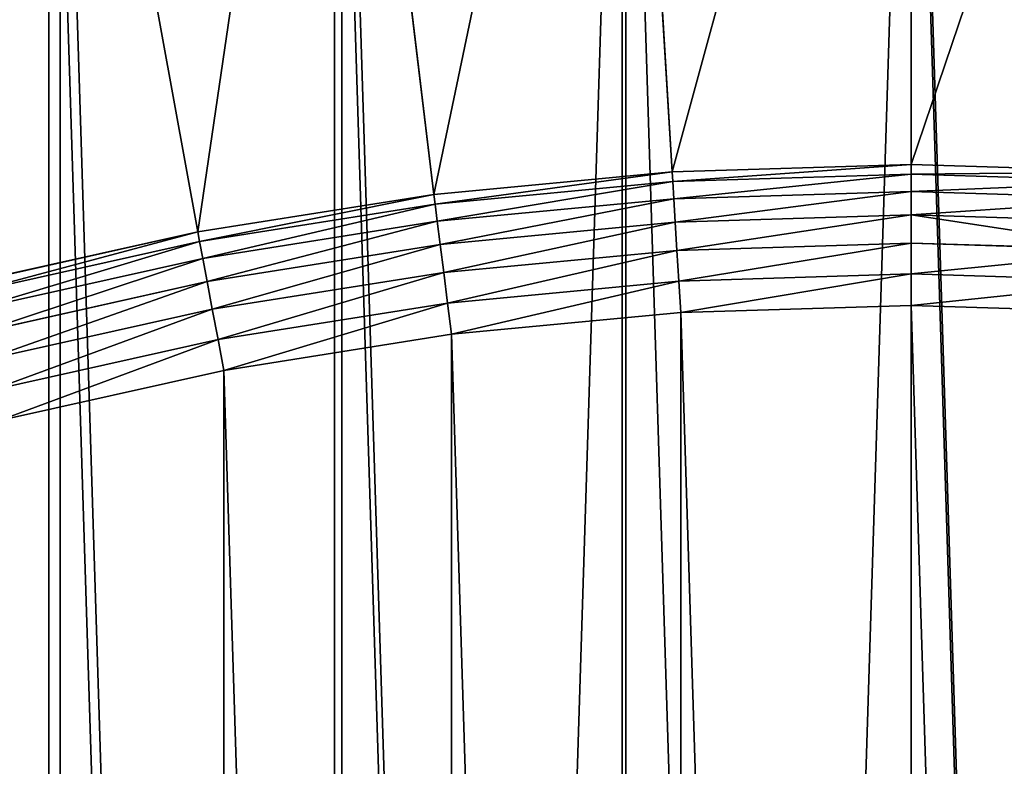
# Model space of a CAD drawing. Extents: x -1123 to 3839, y -2604 to 18773.
# Drawn here: x 1604 to 1689, y 2186 to 2250 of the extents above; entities that cross this region are included whole.
import ezdxf

# ---------------------------------------------------------------- set-up
doc = ezdxf.new("R2010")
doc.units = 0
doc.header["$LTSCALE"] = 25.4
doc.layers.get('0').update_dxf_attribs({"color": 13, "linetype": 'CONTINUOUS'})

# ---------------------------------------------------------------- blocks, each defined once
blk = doc.blocks.new('GROUP_35')
at = {"color": 0}
for p, q in [((400, 798.089, 400), (400, 723.546, 10)), ((400, 798.089, 400), (400, 723.546, 10)), ((379.478, 722.901, 10), (374.999, 797.303, 400)), ((379.478, 722.901, 10), (374.999, 797.303, 400)), ((350.096, 794.949, 400), (359.037, 720.969, 10)), ((350.096, 794.949, 400), (359.037, 720.969, 10)), ((325.39, 791.036, 400), (338.758, 717.757, 10)), ((325.39, 791.036, 400), (338.758, 717.757, 10)), ((359.037, 720.969, 10), (379.478, 722.901, 10)), ((359.037, 720.969, 10), (379.478, 722.901, 10)), ((379.478, 722.901, 10), (400, 723.546, 10)), ((379.478, 722.901, 10), (400, 723.546, 10)), ((379.53, 722.061, 7.412), (379.478, 722.901, 10)), ((379.53, 722.061, 7.412), (379.478, 722.901, 10)), ((400, 723.546, 10), (420.522, 722.901, 10)), ((400, 723.546, 10), (400, 722.704, 7.412)), ((400, 723.546, 10), (420.522, 722.901, 10)), ((400, 723.546, 10), (400, 722.704, 7.412)), ((379.53, 722.061, 7.412), (359.14, 720.134, 7.412)), ((379.53, 722.061, 7.412), (359.14, 720.134, 7.412)), ((400, 722.704, 7.412), (379.53, 722.061, 7.412)), ((400, 722.704, 7.412), (379.53, 722.061, 7.412)), ((379.621, 720.586, 5), (379.53, 722.061, 7.412)), ((379.621, 720.586, 5), (379.53, 722.061, 7.412)), ((400, 722.704, 7.412), (400, 721.226, 5)), ((420.47, 722.061, 7.412), (400, 722.704, 7.412)), ((420.47, 722.061, 7.412), (400, 722.704, 7.412)), ((400, 722.704, 7.412), (400, 721.226, 5)), ((400, 721.226, 5), (379.621, 720.586, 5)), ((400, 721.226, 5), (379.621, 720.586, 5)), ((420.379, 720.586, 5), (400, 721.226, 5)), ((400, 721.226, 5), (400, 719.211, 2.929)), ((420.379, 720.586, 5), (400, 721.226, 5)), ((400, 721.226, 5), (400, 719.211, 2.929)), ((359.037, 720.969, 10), (338.758, 717.757, 10)), ((359.037, 720.969, 10), (338.758, 717.757, 10)), ((359.037, 720.969, 10), (359.14, 720.134, 7.412)), ((359.037, 720.969, 10), (359.14, 720.134, 7.412)), ((379.621, 720.586, 5), (359.323, 718.667, 5)), ((379.621, 720.586, 5), (359.323, 718.667, 5)), ((379.746, 718.575, 2.929), (379.621, 720.586, 5)), ((379.746, 718.575, 2.929), (379.621, 720.586, 5)), ((359.14, 720.134, 7.412), (338.912, 716.93, 7.412)), ((359.14, 720.134, 7.412), (338.912, 716.93, 7.412)), ((359.14, 720.134, 7.412), (359.323, 718.667, 5)), ((359.14, 720.134, 7.412), (359.323, 718.667, 5)), ((359.323, 718.667, 5), (339.185, 715.477, 5)), ((359.323, 718.667, 5), (339.185, 715.477, 5)), ((359.323, 718.667, 5), (359.573, 716.668, 2.929)), ((359.323, 718.667, 5), (359.573, 716.668, 2.929)), ((379.746, 718.575, 2.929), (359.573, 716.668, 2.929)), ((379.746, 718.575, 2.929), (359.573, 716.668, 2.929)), ((400, 719.211, 2.929), (379.746, 718.575, 2.929)), ((400, 719.211, 2.929), (379.746, 718.575, 2.929)), ((379.897, 716.166, 1.34), (379.746, 718.575, 2.929)), ((379.897, 716.166, 1.34), (379.746, 718.575, 2.929)), ((400, 719.211, 2.929), (400, 716.798, 1.34)), ((420.254, 718.575, 2.929), (400, 719.211, 2.929)), ((420.254, 718.575, 2.929), (400, 719.211, 2.929)), ((400, 719.211, 2.929), (400, 716.798, 1.34)), ((338.758, 717.757, 10), (318.721, 713.278, 10)), ((338.758, 717.757, 10), (318.721, 713.278, 10)), ((338.912, 716.93, 7.412), (338.758, 717.757, 10)), ((338.912, 716.93, 7.412), (338.758, 717.757, 10)), ((338.912, 716.93, 7.412), (318.925, 712.462, 7.412)), ((338.912, 716.93, 7.412), (318.925, 712.462, 7.412)), ((339.185, 715.477, 5), (338.912, 716.93, 7.412)), ((339.185, 715.477, 5), (338.912, 716.93, 7.412)), ((400, 716.798, 1.34), (379.897, 716.166, 1.34)), ((400, 716.798, 1.34), (379.897, 716.166, 1.34)), ((420.103, 716.166, 1.34), (400, 716.798, 1.34)), ((400, 716.798, 1.34), (400, 714.15, 0.341)), ((420.103, 716.166, 1.34), (400, 716.798, 1.34)), ((400, 716.798, 1.34), (400, 714.15, 0.341)), ((359.573, 716.668, 2.929), (339.559, 713.498, 2.929)), ((359.573, 716.668, 2.929), (339.559, 713.498, 2.929)), ((359.573, 716.668, 2.929), (359.873, 714.274, 1.34)), ((359.573, 716.668, 2.929), (359.873, 714.274, 1.34)), ((379.897, 716.166, 1.34), (359.873, 714.274, 1.34)), ((379.897, 716.166, 1.34), (359.873, 714.274, 1.34)), ((380.062, 713.524, 0.341), (379.897, 716.166, 1.34)), ((380.062, 713.524, 0.341), (379.897, 716.166, 1.34)), ((339.185, 715.477, 5), (319.287, 711.03, 5)), ((339.185, 715.477, 5), (319.287, 711.03, 5)), ((339.559, 713.498, 2.929), (339.185, 715.477, 5)), ((339.559, 713.498, 2.929), (339.185, 715.477, 5)), ((359.873, 714.274, 1.34), (340.008, 711.127, 1.34)), ((359.873, 714.274, 1.34), (340.008, 711.127, 1.34)), ((359.873, 714.274, 1.34), (360.204, 711.647, 0.341)), ((359.873, 714.274, 1.34), (360.204, 711.647, 0.341)), ((339.559, 713.498, 2.929), (319.783, 709.078, 2.929)), ((339.559, 713.498, 2.929), (319.783, 709.078, 2.929)), ((340.008, 711.127, 1.34), (339.559, 713.498, 2.929)), ((340.008, 711.127, 1.34), (339.559, 713.498, 2.929)), ((380.062, 713.524, 0.341), (360.204, 711.647, 0.341)), ((380.062, 713.524, 0.341), (360.204, 711.647, 0.341)), ((400, 714.15, 0.341), (380.062, 713.524, 0.341)), ((400, 714.15, 0.341), (380.062, 713.524, 0.341)), ((380.232, 710.828), (380.062, 713.524, 0.341)), ((380.232, 710.828), (380.062, 713.524, 0.341)), ((400, 714.15, 0.341), (400, 711.449)), ((419.938, 713.524, 0.341), (400, 714.15, 0.341)), ((419.938, 713.524, 0.341), (400, 714.15, 0.341)), ((400, 714.15, 0.341), (400, 711.449)), ((340.008, 711.127, 1.34), (320.379, 706.74, 1.34)), ((340.008, 711.127, 1.34), (320.379, 706.74, 1.34)), ((340.502, 708.526, 0.341), (340.008, 711.127, 1.34)), ((340.502, 708.526, 0.341), (340.008, 711.127, 1.34)), ((360.204, 711.647, 0.341), (340.502, 708.526, 0.341)), ((360.204, 711.647, 0.341), (340.502, 708.526, 0.341)), ((360.204, 711.647, 0.341), (360.541, 708.967)), ((360.204, 711.647, 0.341), (360.541, 708.967)), ((380.232, 710.828), (400, 711.449)), ((380.232, 710.828), (400, 711.449)), ((400, 711.449), (419.768, 710.828)), ((400, 711.449), (419.768, 710.828)), ((360.541, 708.967), (380.232, 710.828)), ((360.541, 708.967), (380.232, 710.828)), ((340.502, 708.526, 0.341), (321.035, 704.175, 0.341)), ((340.502, 708.526, 0.341), (321.035, 704.175, 0.341)), ((341.007, 705.873), (340.502, 708.526, 0.341)), ((341.007, 705.873), (340.502, 708.526, 0.341)), ((341.007, 705.873), (360.541, 708.967)), ((341.007, 705.873), (360.541, 708.967)), ((321.705, 701.558), (341.007, 705.873)), ((321.705, 701.558), (341.007, 705.873))]:
    blk.add_line(p, q, dxfattribs=at)
mesh = blk.add_polyface(dxfattribs=at)
corners = [(379.478, 722.901, 10), (400, 798.089, 400), (400, 723.546, 10), (374.999, 797.303, 400)]
mesh.append_faces([[corners[k] for k in face] for face in [(0, 1, 2), (1, 0, 3)]], dxfattribs={"vtx0": -1, "color": 0})
mesh = blk.add_polyface(dxfattribs=at)
corners = [(400, 723.546, 10), (425.001, 797.303, 400), (420.522, 722.901, 10), (400, 798.089, 400)]
mesh.append_faces([[corners[k] for k in face] for face in [(0, 1, 2), (1, 0, 3)]], dxfattribs={"vtx0": -1, "color": 0})
mesh = blk.add_polyface(dxfattribs=at)
corners = [(359.037, 720.969, 10), (374.999, 797.303, 400), (379.478, 722.901, 10), (350.096, 794.949, 400)]
mesh.append_faces([[corners[k] for k in face] for face in [(0, 1, 2), (1, 0, 3)]], dxfattribs={"vtx0": -1, "color": 0})
mesh = blk.add_polyface(dxfattribs=at)
corners = [(338.758, 717.757, 10), (350.096, 794.949, 400), (359.037, 720.969, 10), (325.39, 791.036, 400)]
mesh.append_faces([[corners[k] for k in face] for face in [(0, 1, 2), (1, 0, 3)]], dxfattribs={"vtx0": -1, "color": 0})
mesh = blk.add_polyface(dxfattribs=at)
corners = [(318.721, 713.278, 10), (325.39, 791.036, 400), (338.758, 717.757, 10), (300.979, 785.579, 400)]
mesh.append_faces([[corners[k] for k in face] for face in [(0, 1, 2), (1, 0, 3)]], dxfattribs={"vtx0": -1, "color": 0})
mesh = blk.add_polyface(dxfattribs=at)
corners = [(10.94, 375.508, 410), (10.94, 424.463, 410), (10.171, 399.985, 410), (13.245, 351.127, 410), (13.245, 448.844, 410), (17.076, 326.939, 410), (17.076, 473.032, 410), (22.418, 303.039, 410), (22.418, 496.932, 410), (29.25, 279.522, 410), (29.25, 520.449, 410), (37.546, 256.48, 410), (37.546, 543.491, 410), (47.272, 234.004, 410), (47.272, 565.966, 410), (58.39, 212.184, 410), (58.39, 587.787, 410), (70.856, 191.105, 410), (70.856, 608.866, 410), (84.621, 170.85, 410), (84.621, 629.121, 410), (99.631, 151.499, 410), (99.631, 648.471, 410), (115.827, 133.129, 410), (115.827, 666.841, 410), (133.143, 115.812, 410), (133.143, 684.158, 410), (151.513, 99.617, 410), (151.513, 700.353, 410), (170.864, 84.607, 410), (170.864, 715.363, 410), (191.119, 70.842, 410), (191.119, 729.129, 410), (212.198, 58.376, 410), (212.198, 741.595, 410), (234.019, 47.258, 410), (234.019, 752.713, 410), (256.494, 37.532, 410), (256.494, 762.439, 410), (279.536, 29.236, 410), (279.536, 770.735, 410), (303.053, 22.404, 410), (303.053, 777.567, 410), (326.953, 17.061, 410), (326.953, 782.909, 410), (351.141, 13.23, 410), (351.141, 786.74, 410), (375.522, 10.926, 410), (375.522, 789.045, 410), (400, 10.156, 410), (400, 789.814, 410), (424.478, 10.926, 410), (424.478, 789.045, 410), (448.859, 786.74, 410), (448.859, 13.23, 410), (473.047, 782.909, 410), (473.047, 17.061, 410), (496.947, 777.567, 410), (496.947, 22.404, 410), (520.464, 770.735, 410), (520.464, 29.236, 410), (543.506, 762.439, 410), (543.506, 37.532, 410), (565.981, 752.713, 410), (565.981, 47.258, 410), (587.802, 741.595, 410), (587.802, 58.376, 410), (608.881, 729.129, 410), (608.881, 70.842, 410), (629.136, 715.363, 410), (629.136, 84.607, 410), (648.487, 700.353, 410), (648.487, 99.617, 410), (666.857, 684.158, 410), (666.857, 115.812, 410), (684.173, 666.841, 410), (684.173, 133.129, 410), (700.369, 648.471, 410), (700.369, 151.499, 410), (715.379, 629.121, 410), (715.379, 170.85, 410), (729.144, 608.866, 410), (729.144, 191.105, 410), (741.61, 587.787, 410), (741.61, 212.184, 410), (752.728, 565.966, 410), (752.728, 234.004, 410), (762.454, 543.491, 410), (762.454, 256.48, 410), (770.75, 520.449, 410), (770.75, 279.522, 410), (777.582, 496.932, 410), (777.582, 303.039, 410), (782.924, 473.032, 410), (782.924, 326.939, 410), (786.755, 448.844, 410), (786.755, 351.127, 410), (789.06, 424.463, 410), (789.06, 375.508, 410), (789.829, 399.985, 410)]
mesh.append_faces([[corners[k] for k in face] for face in [(0, 1, 2), (97, 98, 99)]], dxfattribs={"vtx0": -1, "color": 0})
mesh.append_faces([[corners[k] for k in face] for face in [(1, 3, 4), (4, 5, 6), (6, 7, 8), (8, 9, 10), (10, 11, 12), (12, 13, 14), (14, 15, 16), (16, 17, 18), (18, 19, 20), (20, 21, 22), (22, 23, 24), (24, 25, 26), (26, 27, 28), (28, 29, 30), (30, 31, 32), (32, 33, 34), (34, 35, 36), (36, 37, 38), (38, 39, 40), (40, 41, 42), (42, 43, 44), (44, 45, 46), (46, 47, 48), (48, 49, 50), (50, 51, 52), (52, 51, 53), (53, 54, 55), (55, 56, 57), (57, 58, 59), (59, 60, 61), (61, 62, 63), (63, 64, 65), (65, 66, 67), (67, 68, 69), (69, 70, 71), (71, 72, 73), (73, 74, 75), (75, 76, 77), (77, 78, 79), (79, 80, 81), (81, 82, 83), (83, 84, 85), (85, 86, 87), (87, 88, 89), (89, 90, 91), (91, 92, 93), (93, 94, 95), (95, 96, 97)]], dxfattribs={"vtx0": -1, "vtx1": -1, "color": 0})
mesh.append_faces([[corners[k] for k in face] for face in [(1, 0, 3), (4, 3, 5), (6, 5, 7), (8, 7, 9), (10, 9, 11), (12, 11, 13), (14, 13, 15), (16, 15, 17), (18, 17, 19), (20, 19, 21), (22, 21, 23), (24, 23, 25), (26, 25, 27), (28, 27, 29), (30, 29, 31), (32, 31, 33), (34, 33, 35), (36, 35, 37), (38, 37, 39), (40, 39, 41), (42, 41, 43), (44, 43, 45), (46, 45, 47), (48, 47, 49), (50, 49, 51), (53, 51, 54), (55, 54, 56), (57, 56, 58), (59, 58, 60), (61, 60, 62), (63, 62, 64), (65, 64, 66), (67, 66, 68), (69, 68, 70), (71, 70, 72), (73, 72, 74), (75, 74, 76), (77, 76, 78), (79, 78, 80), (81, 80, 82), (83, 82, 84), (85, 84, 86), (87, 86, 88), (89, 88, 90), (91, 90, 92), (93, 92, 94), (95, 94, 96), (97, 96, 98)]], dxfattribs={"vtx0": -1, "vtx2": -1, "color": 0})
mesh = blk.add_polyface(dxfattribs=at)
corners = [(359.14, 720.134, 7.412), (379.478, 722.901, 10), (379.53, 722.061, 7.412), (359.037, 720.969, 10)]
mesh.append_faces([[corners[k] for k in face] for face in [(0, 1, 2), (1, 0, 3)]], dxfattribs={"vtx0": -1, "color": 0})
mesh = blk.add_polyface(dxfattribs=at)
corners = [(379.53, 722.061, 7.412), (400, 723.546, 10), (400, 722.704, 7.412), (379.478, 722.901, 10)]
mesh.append_faces([[corners[k] for k in face] for face in [(0, 1, 2), (1, 0, 3)]], dxfattribs={"vtx0": -1, "color": 0})
mesh = blk.add_polyface(dxfattribs=at)
corners = [(400, 722.704, 7.412), (420.522, 722.901, 10), (420.47, 722.061, 7.412), (400, 723.546, 10)]
mesh.append_faces([[corners[k] for k in face] for face in [(0, 1, 2), (1, 0, 3)]], dxfattribs={"vtx0": -1, "color": 0})
mesh = blk.add_polyface(dxfattribs=at)
corners = [(359.323, 718.667, 5), (379.53, 722.061, 7.412), (379.621, 720.586, 5), (359.14, 720.134, 7.412)]
mesh.append_faces([[corners[k] for k in face] for face in [(0, 1, 2), (1, 0, 3)]], dxfattribs={"vtx0": -1, "color": 0})
mesh = blk.add_polyface(dxfattribs=at)
corners = [(379.621, 720.586, 5), (400, 722.704, 7.412), (400, 721.226, 5), (379.53, 722.061, 7.412)]
mesh.append_faces([[corners[k] for k in face] for face in [(0, 1, 2), (1, 0, 3)]], dxfattribs={"vtx0": -1, "color": 0})
mesh = blk.add_polyface(dxfattribs=at)
corners = [(400, 721.226, 5), (420.47, 722.061, 7.412), (420.379, 720.586, 5), (400, 722.704, 7.412)]
mesh.append_faces([[corners[k] for k in face] for face in [(0, 1, 2), (1, 0, 3)]], dxfattribs={"vtx0": -1, "color": 0})
mesh = blk.add_polyface(dxfattribs=at)
corners = [(379.746, 718.575, 2.929), (400, 721.226, 5), (400, 719.211, 2.929), (379.621, 720.586, 5)]
mesh.append_faces([[corners[k] for k in face] for face in [(0, 1, 2), (1, 0, 3)]], dxfattribs={"vtx0": -1, "color": 0})
mesh = blk.add_polyface(dxfattribs=at)
corners = [(400, 719.211, 2.929), (420.379, 720.586, 5), (420.254, 718.575, 2.929), (400, 721.226, 5)]
mesh.append_faces([[corners[k] for k in face] for face in [(0, 1, 2), (1, 0, 3)]], dxfattribs={"vtx0": -1, "color": 0})
mesh = blk.add_polyface(dxfattribs=at)
corners = [(338.912, 716.93, 7.412), (359.037, 720.969, 10), (359.14, 720.134, 7.412), (338.758, 717.757, 10)]
mesh.append_faces([[corners[k] for k in face] for face in [(0, 1, 2), (1, 0, 3)]], dxfattribs={"vtx0": -1, "color": 0})
mesh = blk.add_polyface(dxfattribs=at)
corners = [(359.573, 716.668, 2.929), (379.621, 720.586, 5), (379.746, 718.575, 2.929), (359.323, 718.667, 5)]
mesh.append_faces([[corners[k] for k in face] for face in [(0, 1, 2), (1, 0, 3)]], dxfattribs={"vtx0": -1, "color": 0})
mesh = blk.add_polyface(dxfattribs=at)
corners = [(339.185, 715.477, 5), (359.14, 720.134, 7.412), (359.323, 718.667, 5), (338.912, 716.93, 7.412)]
mesh.append_faces([[corners[k] for k in face] for face in [(0, 1, 2), (1, 0, 3)]], dxfattribs={"vtx0": -1, "color": 0})
mesh = blk.add_polyface(dxfattribs=at)
corners = [(339.559, 713.498, 2.929), (359.323, 718.667, 5), (359.573, 716.668, 2.929), (339.185, 715.477, 5)]
mesh.append_faces([[corners[k] for k in face] for face in [(0, 1, 2), (1, 0, 3)]], dxfattribs={"vtx0": -1, "color": 0})
mesh = blk.add_polyface(dxfattribs=at)
corners = [(379.746, 718.575, 2.929), (359.873, 714.274, 1.34), (359.573, 716.668, 2.929), (379.897, 716.166, 1.34)]
mesh.append_faces([[corners[k] for k in face] for face in [(0, 1, 2), (1, 0, 3)]], dxfattribs={"vtx0": -1, "color": 0})
mesh = blk.add_polyface(dxfattribs=at)
corners = [(400, 719.211, 2.929), (379.897, 716.166, 1.34), (379.746, 718.575, 2.929), (400, 716.798, 1.34)]
mesh.append_faces([[corners[k] for k in face] for face in [(0, 1, 2), (1, 0, 3)]], dxfattribs={"vtx0": -1, "color": 0})
mesh = blk.add_polyface(dxfattribs=at)
corners = [(400, 719.211, 2.929), (420.103, 716.166, 1.34), (400, 716.798, 1.34), (420.254, 718.575, 2.929)]
mesh.append_faces([[corners[k] for k in face] for face in [(0, 1, 2), (1, 0, 3)]], dxfattribs={"vtx0": -1, "color": 0})
mesh = blk.add_polyface(dxfattribs=at)
corners = [(318.925, 712.462, 7.412), (338.758, 717.757, 10), (338.912, 716.93, 7.412), (318.721, 713.278, 10)]
mesh.append_faces([[corners[k] for k in face] for face in [(0, 1, 2), (1, 0, 3)]], dxfattribs={"vtx0": -1, "color": 0})
mesh = blk.add_polyface(dxfattribs=at)
corners = [(319.287, 711.03, 5), (338.912, 716.93, 7.412), (339.185, 715.477, 5), (318.925, 712.462, 7.412)]
mesh.append_faces([[corners[k] for k in face] for face in [(0, 1, 2), (1, 0, 3)]], dxfattribs={"vtx0": -1, "color": 0})
mesh = blk.add_polyface(dxfattribs=at)
corners = [(400, 716.798, 1.34), (380.062, 713.524, 0.341), (379.897, 716.166, 1.34), (400, 714.15, 0.341)]
mesh.append_faces([[corners[k] for k in face] for face in [(0, 1, 2), (1, 0, 3)]], dxfattribs={"vtx0": -1, "color": 0})
mesh = blk.add_polyface(dxfattribs=at)
corners = [(420.103, 716.166, 1.34), (400, 714.15, 0.341), (400, 716.798, 1.34), (419.938, 713.524, 0.341)]
mesh.append_faces([[corners[k] for k in face] for face in [(0, 1, 2), (1, 0, 3)]], dxfattribs={"vtx0": -1, "color": 0})
mesh = blk.add_polyface(dxfattribs=at)
corners = [(359.573, 716.668, 2.929), (340.008, 711.127, 1.34), (339.559, 713.498, 2.929), (359.873, 714.274, 1.34)]
mesh.append_faces([[corners[k] for k in face] for face in [(0, 1, 2), (1, 0, 3)]], dxfattribs={"vtx0": -1, "color": 0})
mesh = blk.add_polyface(dxfattribs=at)
corners = [(379.897, 716.166, 1.34), (360.204, 711.647, 0.341), (359.873, 714.274, 1.34), (380.062, 713.524, 0.341)]
mesh.append_faces([[corners[k] for k in face] for face in [(0, 1, 2), (1, 0, 3)]], dxfattribs={"vtx0": -1, "color": 0})
mesh = blk.add_polyface(dxfattribs=at)
corners = [(319.783, 709.078, 2.929), (339.185, 715.477, 5), (339.559, 713.498, 2.929), (319.287, 711.03, 5)]
mesh.append_faces([[corners[k] for k in face] for face in [(0, 1, 2), (1, 0, 3)]], dxfattribs={"vtx0": -1, "color": 0})
mesh = blk.add_polyface(dxfattribs=at)
corners = [(359.873, 714.274, 1.34), (340.502, 708.526, 0.341), (340.008, 711.127, 1.34), (360.204, 711.647, 0.341)]
mesh.append_faces([[corners[k] for k in face] for face in [(0, 1, 2), (1, 0, 3)]], dxfattribs={"vtx0": -1, "color": 0})
mesh = blk.add_polyface(dxfattribs=at)
corners = [(339.559, 713.498, 2.929), (320.379, 706.74, 1.34), (319.783, 709.078, 2.929), (340.008, 711.127, 1.34)]
mesh.append_faces([[corners[k] for k in face] for face in [(0, 1, 2), (1, 0, 3)]], dxfattribs={"vtx0": -1, "color": 0})
mesh = blk.add_polyface(dxfattribs=at)
corners = [(380.062, 713.524, 0.341), (360.541, 708.967), (360.204, 711.647, 0.341), (380.232, 710.828)]
mesh.append_faces([[corners[k] for k in face] for face in [(0, 1, 2), (1, 0, 3)]], dxfattribs={"vtx0": -1, "color": 0})
mesh = blk.add_polyface(dxfattribs=at)
corners = [(400, 714.15, 0.341), (380.232, 710.828), (380.062, 713.524, 0.341), (400, 711.449)]
mesh.append_faces([[corners[k] for k in face] for face in [(0, 1, 2), (1, 0, 3)]], dxfattribs={"vtx0": -1, "color": 0})
mesh = blk.add_polyface(dxfattribs=at)
corners = [(419.938, 713.524, 0.341), (400, 711.449), (400, 714.15, 0.341), (419.768, 710.828)]
mesh.append_faces([[corners[k] for k in face] for face in [(0, 1, 2), (1, 0, 3)]], dxfattribs={"vtx0": -1, "color": 0})
at = {"color": 7}
mesh = blk.add_polyface(dxfattribs=at)
corners = [(85.792, 416.388), (85.792, 376.852), (85.171, 396.62), (87.653, 357.162), (87.653, 436.079), (90.747, 337.627), (90.747, 455.613), (95.062, 318.325), (95.062, 474.915), (100.58, 299.333), (100.58, 493.908), (107.279, 280.724), (107.279, 512.516), (115.134, 262.573), (115.134, 530.668), (124.113, 244.95), (124.113, 548.29), (134.181, 227.927), (134.181, 565.314), (145.298, 211.569), (145.298, 581.672), (157.42, 195.941), (157.42, 597.3), (170.499, 181.105), (170.499, 612.135), (184.484, 167.12), (184.484, 626.12), (199.32, 154.04), (199.32, 639.2), (214.948, 141.918), (214.948, 651.322), (231.306, 130.801), (231.306, 662.439), (248.33, 120.734), (248.33, 672.507), (265.952, 111.755), (265.952, 681.486), (284.104, 103.9), (284.104, 689.341), (302.712, 97.2), (302.712, 696.04), (321.705, 91.682), (321.705, 701.558), (341.007, 87.368), (341.007, 705.873), (360.541, 84.274), (360.541, 708.967), (380.232, 82.413), (380.232, 710.828), (400, 81.791), (400, 711.449), (419.768, 82.413), (419.768, 710.828), (439.459, 708.967), (439.459, 84.274), (458.993, 705.873), (458.993, 87.368), (478.295, 701.558), (478.295, 91.682), (497.288, 696.04), (497.288, 97.2), (515.896, 689.341), (515.896, 103.9), (534.048, 681.486), (534.048, 111.755), (551.67, 672.507), (551.67, 120.734), (568.694, 662.439), (568.694, 130.801), (585.052, 651.322), (585.052, 141.918), (600.68, 639.2), (600.68, 154.04), (615.516, 626.12), (615.516, 167.12), (629.501, 612.135), (629.501, 181.105), (642.58, 597.3), (642.58, 195.941), (654.702, 581.672), (654.702, 211.569), (665.819, 565.314), (665.819, 227.927), (675.887, 548.29), (675.887, 244.95), (684.866, 530.668), (684.866, 262.573), (692.721, 512.516), (692.721, 280.724), (699.42, 493.908), (699.42, 299.333), (704.938, 474.915), (704.938, 318.325), (709.253, 455.613), (709.253, 337.627), (712.347, 436.079), (712.347, 357.162), (714.208, 416.388), (714.208, 376.852), (714.829, 396.62)]
mesh.append_faces([[corners[k] for k in face] for face in [(0, 1, 2), (98, 97, 99)]], dxfattribs={"vtx0": -1, "color": 7})
mesh.append_faces([[corners[k] for k in face] for face in [(1, 0, 3), (3, 4, 5), (5, 6, 7), (7, 8, 9), (9, 10, 11), (11, 12, 13), (13, 14, 15), (15, 16, 17), (17, 18, 19), (19, 20, 21), (21, 22, 23), (23, 24, 25), (25, 26, 27), (27, 28, 29), (29, 30, 31), (31, 32, 33), (33, 34, 35), (35, 36, 37), (37, 38, 39), (39, 40, 41), (41, 42, 43), (43, 44, 45), (45, 46, 47), (47, 48, 49), (49, 50, 51), (51, 53, 54), (54, 55, 56), (56, 57, 58), (58, 59, 60), (60, 61, 62), (62, 63, 64), (64, 65, 66), (66, 67, 68), (68, 69, 70), (70, 71, 72), (72, 73, 74), (74, 75, 76), (76, 77, 78), (78, 79, 80), (80, 81, 82), (82, 83, 84), (84, 85, 86), (86, 87, 88), (88, 89, 90), (90, 91, 92), (92, 93, 94), (94, 95, 96), (96, 97, 98)]], dxfattribs={"vtx0": -1, "vtx1": -1, "color": 7})
mesh.append_faces([[corners[k] for k in face] for face in [(3, 0, 4), (5, 4, 6), (7, 6, 8), (9, 8, 10), (11, 10, 12), (13, 12, 14), (15, 14, 16), (17, 16, 18), (19, 18, 20), (21, 20, 22), (23, 22, 24), (25, 24, 26), (27, 26, 28), (29, 28, 30), (31, 30, 32), (33, 32, 34), (35, 34, 36), (37, 36, 38), (39, 38, 40), (41, 40, 42), (43, 42, 44), (45, 44, 46), (47, 46, 48), (49, 48, 50), (51, 50, 52), (51, 52, 53), (54, 53, 55), (56, 55, 57), (58, 57, 59), (60, 59, 61), (62, 61, 63), (64, 63, 65), (66, 65, 67), (68, 67, 69), (70, 69, 71), (72, 71, 73), (74, 73, 75), (76, 75, 77), (78, 77, 79), (80, 79, 81), (82, 81, 83), (84, 83, 85), (86, 85, 87), (88, 87, 89), (90, 89, 91), (92, 91, 93), (94, 93, 95), (96, 95, 97)]], dxfattribs={"vtx0": -1, "vtx2": -1, "color": 7})
at = {"color": 0}
mesh = blk.add_polyface(dxfattribs=at)
corners = [(340.008, 711.127, 1.34), (321.035, 704.175, 0.341), (320.379, 706.74, 1.34), (340.502, 708.526, 0.341)]
mesh.append_faces([[corners[k] for k in face] for face in [(0, 1, 2), (1, 0, 3)]], dxfattribs={"vtx0": -1, "color": 0})
mesh = blk.add_polyface(dxfattribs=at)
corners = [(360.204, 711.647, 0.341), (341.007, 705.873), (340.502, 708.526, 0.341), (360.541, 708.967)]
mesh.append_faces([[corners[k] for k in face] for face in [(0, 1, 2), (1, 0, 3)]], dxfattribs={"vtx0": -1, "color": 0})
mesh = blk.add_polyface(dxfattribs=at)
corners = [(340.502, 708.526, 0.341), (321.705, 701.558), (321.035, 704.175, 0.341), (341.007, 705.873)]
mesh.append_faces([[corners[k] for k in face] for face in [(0, 1, 2), (1, 0, 3)]], dxfattribs={"vtx0": -1, "color": 0})
blk = doc.blocks.new('GROUP_36')
at = {"color": 0}
mesh = blk.add_polyface(dxfattribs=at)
corners = [(5.782, 424.802), (5.782, 375.198), (5.002, 400), (8.117, 449.506), (8.117, 350.494), (11.999, 474.015), (11.999, 325.985), (17.412, 498.232), (17.412, 301.768), (24.335, 522.061), (24.335, 277.939), (32.741, 545.408), (32.741, 254.592), (42.596, 568.182), (42.596, 231.818), (53.861, 590.292), (53.861, 209.708), (66.493, 611.65), (66.493, 188.35), (80.44, 167.826), (80.44, 632.174), (95.649, 651.781), (95.649, 148.219), (112.059, 129.606), (112.059, 670.394), (129.606, 687.941), (129.606, 112.059), (148.219, 704.351), (148.219, 95.649), (167.826, 719.56), (167.826, 80.44), (188.35, 66.493), (188.35, 733.507), (209.708, 53.861), (209.708, 746.139), (231.818, 757.404), (231.818, 42.596), (254.592, 32.741), (254.592, 767.259), (277.939, 775.665), (277.939, 24.335), (301.768, 782.588), (301.768, 17.412), (325.985, 11.999), (325.985, 788.001), (350.494, 8.117), (350.494, 791.883), (375.198, 794.218), (375.198, 5.782), (400, 794.998), (400, 5.002), (424.802, 794.218), (424.802, 5.782), (449.506, 8.117), (449.506, 791.883), (474.015, 788.001), (474.015, 11.999), (498.232, 782.588), (498.232, 17.412), (522.061, 775.665), (522.061, 24.335), (545.408, 32.741), (545.408, 767.259), (568.182, 757.404), (568.182, 42.596), (590.292, 746.139), (590.292, 53.861), (611.65, 733.507), (611.65, 66.493), (632.174, 719.56), (632.174, 80.44), (651.781, 95.649), (651.781, 704.351), (670.394, 112.059), (670.394, 687.941), (687.941, 129.606), (687.941, 670.394), (704.351, 148.219), (704.351, 651.781), (719.56, 632.174), (719.56, 167.826), (733.507, 611.65), (733.507, 188.35), (746.139, 209.708), (746.139, 590.292), (757.404, 568.182), (757.404, 231.818), (767.259, 545.408), (767.259, 254.592), (775.665, 277.939), (775.665, 522.061), (782.588, 301.768), (782.588, 498.232), (788.001, 474.015), (788.001, 325.985), (791.883, 449.506), (791.883, 350.494), (794.218, 424.802), (794.218, 375.198), (794.998, 400)]
mesh.append_faces([[corners[k] for k in face] for face in [(0, 1, 2), (98, 97, 99)]], dxfattribs={"vtx0": -1, "color": 0})
mesh.append_faces([[corners[k] for k in face] for face in [(1, 3, 4), (4, 5, 6), (6, 7, 8), (8, 9, 10), (10, 11, 12), (12, 13, 14), (14, 15, 16), (16, 17, 18), (18, 17, 19), (19, 21, 22), (22, 21, 23), (23, 25, 26), (26, 27, 28), (28, 29, 30), (30, 29, 31), (31, 32, 33), (33, 35, 36), (36, 35, 37), (37, 39, 40), (40, 41, 42), (42, 41, 43), (43, 44, 45), (45, 47, 48), (48, 49, 50), (50, 51, 52), (52, 51, 53), (53, 55, 56), (56, 57, 58), (58, 59, 60), (60, 59, 61), (61, 63, 64), (64, 65, 66), (66, 67, 68), (68, 69, 70), (70, 69, 71), (71, 72, 73), (73, 74, 75), (75, 76, 77), (77, 79, 80), (80, 81, 82), (82, 81, 83), (83, 85, 86), (86, 87, 88), (88, 87, 89), (89, 90, 91), (91, 93, 94), (94, 95, 96), (96, 97, 98)]], dxfattribs={"vtx0": -1, "vtx1": -1, "color": 0})
mesh.append_faces([[corners[k] for k in face] for face in [(1, 0, 3), (4, 3, 5), (6, 5, 7), (8, 7, 9), (10, 9, 11), (12, 11, 13), (14, 13, 15), (16, 15, 17), (19, 17, 20), (19, 20, 21), (23, 21, 24), (23, 24, 25), (26, 25, 27), (28, 27, 29), (31, 29, 32), (33, 32, 34), (33, 34, 35), (37, 35, 38), (37, 38, 39), (40, 39, 41), (43, 41, 44), (45, 44, 46), (45, 46, 47), (48, 47, 49), (50, 49, 51), (53, 51, 54), (53, 54, 55), (56, 55, 57), (58, 57, 59), (61, 59, 62), (61, 62, 63), (64, 63, 65), (66, 65, 67), (68, 67, 69), (71, 69, 72), (73, 72, 74), (75, 74, 76), (77, 76, 78), (77, 78, 79), (80, 79, 81), (83, 81, 84), (83, 84, 85), (86, 85, 87), (89, 87, 90), (91, 90, 92), (91, 92, 93), (94, 93, 95), (96, 95, 97)]], dxfattribs={"vtx0": -1, "vtx2": -1, "color": 0})
at = {"color": 47}
mesh = blk.add_polyface(dxfattribs=at)
corners = [(5.782, 375.198, 20), (5.782, 424.802, 20), (5.002, 400, 20), (8.117, 350.494, 20), (8.117, 449.506, 20), (11.999, 325.985, 20), (11.999, 474.015, 20), (17.412, 301.768, 20), (17.412, 498.232, 20), (24.335, 277.939, 20), (24.335, 522.061, 20), (32.741, 545.408, 20), (32.741, 254.592, 20), (42.596, 568.182, 20), (42.596, 231.818, 20), (53.861, 209.708, 20), (53.861, 590.292, 20), (66.493, 188.35, 20), (66.493, 611.65, 20), (80.44, 167.826, 20), (80.44, 632.174, 20), (95.649, 651.781, 20), (95.649, 148.219, 20), (112.059, 129.606, 20), (112.059, 670.394, 20), (129.606, 687.941, 20), (129.606, 112.059, 20), (148.219, 704.351, 20), (148.219, 95.649, 20), (167.826, 719.56, 20), (167.826, 80.44, 20), (188.35, 66.493, 20), (188.35, 733.507, 20), (209.708, 53.861, 20), (209.708, 746.139, 20), (231.818, 42.596, 20), (231.818, 757.404, 20), (254.592, 32.741, 20), (254.592, 767.259, 20), (277.939, 24.335, 20), (277.939, 775.665, 20), (301.768, 782.588, 20), (301.768, 17.412, 20), (325.985, 11.999, 20), (325.985, 788.001, 20), (350.494, 8.117, 20), (350.494, 791.883, 20), (375.198, 5.782, 20), (375.198, 794.218, 20), (400, 794.998, 20), (400, 5.002, 20), (424.802, 5.782, 20), (424.802, 794.218, 20), (449.506, 8.117, 20), (449.506, 791.883, 20), (474.015, 11.999, 20), (474.015, 788.001, 20), (498.232, 782.588, 20), (498.232, 17.412, 20), (522.061, 775.665, 20), (522.061, 24.335, 20), (545.408, 32.741, 20), (545.408, 767.259, 20), (568.182, 42.596, 20), (568.182, 757.404, 20), (590.292, 53.861, 20), (590.292, 746.139, 20), (611.65, 66.493, 20), (611.65, 733.507, 20), (632.174, 719.56, 20), (632.174, 80.44, 20), (651.781, 95.649, 20), (651.781, 704.351, 20), (670.394, 112.059, 20), (670.394, 687.941, 20), (687.941, 129.606, 20), (687.941, 670.394, 20), (704.351, 148.219, 20), (704.351, 651.781, 20), (719.56, 632.174, 20), (719.56, 167.826, 20), (733.507, 611.65, 20), (733.507, 188.35, 20), (746.139, 209.708, 20), (746.139, 590.292, 20), (757.404, 568.182, 20), (757.404, 231.818, 20), (767.259, 254.592, 20), (767.259, 545.408, 20), (775.665, 277.939, 20), (775.665, 522.061, 20), (782.588, 301.768, 20), (782.588, 498.232, 20), (788.001, 325.985, 20), (788.001, 474.015, 20), (791.883, 350.494, 20), (791.883, 449.506, 20), (794.218, 375.198, 20), (794.218, 424.802, 20), (794.998, 400, 20)]
mesh.append_faces([[corners[k] for k in face] for face in [(0, 1, 2), (98, 97, 99)]], dxfattribs={"vtx0": -1, "color": 47})
mesh.append_faces([[corners[k] for k in face] for face in [(1, 3, 4), (4, 5, 6), (6, 7, 8), (8, 9, 10), (10, 9, 11), (11, 12, 13), (13, 15, 16), (16, 17, 18), (18, 19, 20), (20, 19, 21), (21, 23, 24), (24, 23, 25), (25, 26, 27), (27, 28, 29), (29, 31, 32), (32, 33, 34), (34, 35, 36), (36, 37, 38), (38, 39, 40), (40, 39, 41), (41, 43, 44), (44, 45, 46), (46, 47, 48), (48, 47, 49), (49, 51, 52), (52, 53, 54), (54, 55, 56), (56, 55, 57), (57, 58, 59), (59, 61, 62), (62, 63, 64), (64, 65, 66), (66, 67, 68), (68, 67, 69), (69, 71, 72), (72, 73, 74), (74, 75, 76), (76, 77, 78), (78, 77, 79), (79, 80, 81), (81, 83, 84), (84, 83, 85), (85, 87, 88), (88, 89, 90), (90, 91, 92), (92, 93, 94), (94, 95, 96), (96, 97, 98)]], dxfattribs={"vtx0": -1, "vtx1": -1, "color": 47})
mesh.append_faces([[corners[k] for k in face] for face in [(1, 0, 3), (4, 3, 5), (6, 5, 7), (8, 7, 9), (11, 9, 12), (13, 12, 14), (13, 14, 15), (16, 15, 17), (18, 17, 19), (21, 19, 22), (21, 22, 23), (25, 23, 26), (27, 26, 28), (29, 28, 30), (29, 30, 31), (32, 31, 33), (34, 33, 35), (36, 35, 37), (38, 37, 39), (41, 39, 42), (41, 42, 43), (44, 43, 45), (46, 45, 47), (49, 47, 50), (49, 50, 51), (52, 51, 53), (54, 53, 55), (57, 55, 58), (59, 58, 60), (59, 60, 61), (62, 61, 63), (64, 63, 65), (66, 65, 67), (69, 67, 70), (69, 70, 71), (72, 71, 73), (74, 73, 75), (76, 75, 77), (79, 77, 80), (81, 80, 82), (81, 82, 83), (85, 83, 86), (85, 86, 87), (88, 87, 89), (90, 89, 91), (92, 91, 93), (94, 93, 95), (96, 95, 97)]], dxfattribs={"vtx0": -1, "vtx2": -1, "color": 47})
blk = doc.blocks.new('GROUP_46')
at = {"color": 0}
blk.add_blockref('GROUP_36', (0, 0, 410), dxfattribs=at)
at = {"color": 250}
blk.add_blockref('GROUP_35', (0, 0), dxfattribs=at)

msp = doc.modelspace()

# ---------------------------------------------------------------- block references
at = {"color": 0}
msp.add_blockref('GROUP_46', (1280.751, 1514.181, 20), dxfattribs=at)

doc.saveas('drawing.dxf')
